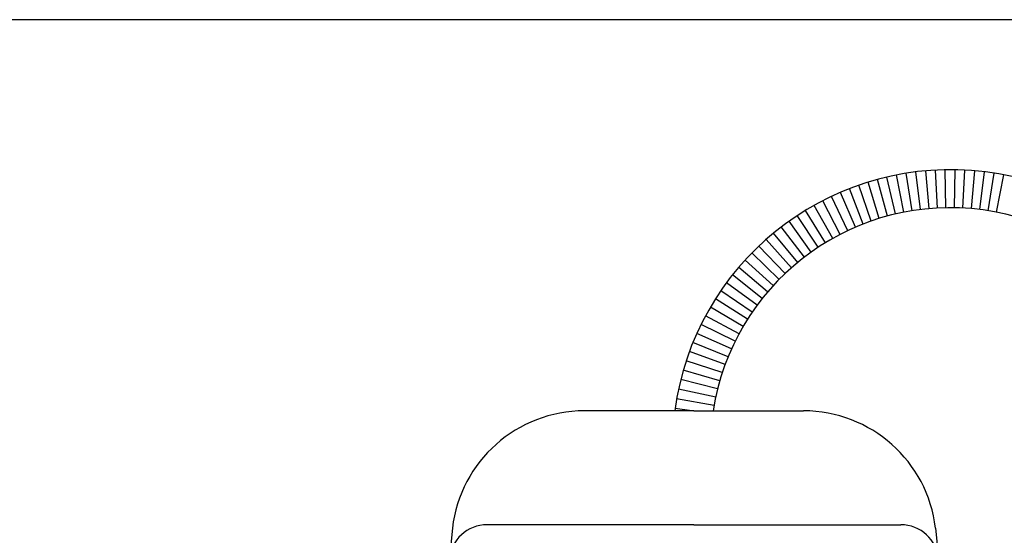
# Model space of a CAD drawing. Extents: x 0 to 20.5, y -0.2 to 15.9.
# Drawn here: x 6.3 to 12.8, y 12.5 to 15.9 of the extents above; entities that cross this region are included whole.
import ezdxf
from ezdxf.enums import TextEntityAlignment as Align

# ---------------------------------------------------------------- set-up
doc = ezdxf.new("R2010")
doc.units = 0
doc.header["$LTSCALE"] = 0.25
doc.header["$MEASUREMENT"] = 0
for name, color, linetype in [('FORMAT', 8, 'CONTINUOUS'), ('FORMATTEXT', 7, 'CONTINUOUS'), ('PART', 3, 'CONTINUOUS')]:
    doc.layers.add(name, color=color, linetype=linetype)
doc.styles.add('ROMANS', font='romans.shx', dxfattribs={"width": 0.75, "height": 0.2})
doc.styles.add('STYLE1', font='romans.shx', dxfattribs={"width": 0.75, "height": 0.225})
doc.styles.add('STYLE2', font='romans.shx', dxfattribs={"height": 0.1})
doc.styles.add('STYLE4', font='romans.shx', dxfattribs={"height": 0.0625})

# ---------------------------------------------------------------- blocks, each defined once
blk = doc.blocks.new('DWYERA')
at = {"layer": 'FORMAT'}
blk.add_line((10.24, 7.9375), (0, 7.9375), dxfattribs=at)
at = {"layer": 'FORMAT', "style": 'STYLE4', "flags": 4}
for tag, p in [('DECTOL', (9.3861, 1.6996)), ('ANGTOL', (8.7466, 1.593))]:
    blk.add_attdef(tag, p, '', height=0.0625, dxfattribs=at)
at = {"layer": 'FORMATTEXT', "style": 'ROMANS', "width": 0.9, "flags": 4}
blk.add_attdef('TOP_FR_NO', text='', height=0.1, dxfattribs=at).set_placement((10.04, 7.9666), align=Align.RIGHT)
blk.add_attdef('SIDE_FR_NO', text='', height=0.1, rotation=90, dxfattribs=at).set_placement((10.369, 7.7375), align=Align.RIGHT)
at = {"layer": 'FORMATTEXT'}
for tag, height, style, width, p in [('SCALE', 0.1, 'STYLE4', 0.9, (6.0825, 1.55)), ('BYD', 0.07, 'STYLE4', 0.75, (3.9125, 1.39)), ('RBDN', 0.1, 'STYLE2', 0.75, (0.1375, 1.325)), ('DATED', 0.07, 'STYLE4', 0.75, (3.9125, 1.28)), ('BYC', 0.07, 'STYLE4', 0.75, (3.9125, 1.14)), ('RBCN', 0.1, 'STYLE2', 0.75, (0.1375, 1.075)), ('DATEC', 0.07, 'STYLE4', 0.75, (3.9125, 1.03)), ('BYB', 0.07, 'STYLE4', 0.75, (3.9125, 0.89)), ('RBBN', 0.1, 'STYLE2', 0.75, (0.1375, 0.825)), ('DATEB', 0.07, 'STYLE4', 0.75, (3.9125, 0.78)), ('BYA', 0.07, 'STYLE4', 0.75, (3.9125, 0.64)), ('RBAN', 0.1, 'STYLE2', 0.75, (0.1375, 0.575)), ('DATEA', 0.07, 'STYLE4', 0.75, (3.9125, 0.53))]:
    blk.add_attdef(tag, text='', height=height, dxfattribs=dict(at, style=style, width=width)).set_placement(p, align=Align.CENTER)
at = {"layer": 'FORMATTEXT', "style": 'STYLE4', "width": 0.9}
blk.add_attdef('WAS_PROJ#', text='', height=0.0625, dxfattribs=at).set_placement((10.04, 1.5125), align=Align.RIGHT)
at = {"layer": 'FORMATTEXT', "style": 'STYLE4', "width": 0.75}
for tag, p in [('REVBLKDTEXTTOP', (0.3595, 1.395)), ('REVBLKDTEXTBTTM', (0.3595, 1.28)), ('REVBLKCTEXTTOP', (0.3595, 1.145)), ('REVBLKCTEXTBTTM', (0.3595, 1.03)), ('REVBLKBTEXTTOP', (0.3595, 0.895)), ('REVBLKBTEXTBTTM', (0.3595, 0.78)), ('REVBLKATEXTTOP', (0.3595, 0.645)), ('REVBLKATEXTBTTM', (0.3595, 0.53))]:
    blk.add_attdef(tag, p, '', height=0.07, dxfattribs=at)
at = {"layer": 'FORMATTEXT', "flags": 4}
for tag, style, width, p in [('MATERIALFR', 'ROMANS', 0.75, (8.7775, 1.3459)), ('DATE', 'ROMANS', 0.75, (4.5375, 1.25)), ('T1L', 'STYLE2', 0.9, (6.0825, 1.1999)), ('MATERIALDESCR', 'ROMANS', 0.75, (8.7775, 1.1745)), ('T2L', 'STYLE2', 0.9, (6.0825, 1.0439)), ('FINISHFR', 'ROMANS', 0.75, (8.7775, 0.9795)), ('DRAFTER', 'ROMANS', 0.75, (4.5375, 0.94)), ('T3L', 'STYLE2', 0.9, (6.0825, 0.8879)), ('FINISHDESCR', 'ROMANS', 0.75, (8.7775, 0.8081)), ('T4L', 'STYLE2', 0.9, (6.0825, 0.7319)), ('T5L', 'STYLE2', 0.9, (6.0825, 0.5759)), ('T6L', 'STYLE2', 0.9, (6.0825, 0.4199)), ('APPDBY', 'ROMANS', 0.75, (4.5375, 0.32))]:
    blk.add_attdef(tag, text='', height=0.1, dxfattribs=dict(at, style=style, width=width)).set_placement(p, align=Align.CENTER)
at = {"layer": 'FORMATTEXT', "style": 'STYLE1', "width": 0.625, "flags": 4}
blk.add_attdef('DWG_FR#', (7.9849, 0.0861), '', height=0.2, dxfattribs=at)

msp = doc.modelspace()

# ---------------------------------------------------------------- linework, layer by layer
at = {"layer": 'PART', "color": 7}
for p, q in [((12.0616, 14.5953), (12.0047, 14.8387)), ((12.1161, 14.607), (12.0678, 14.8523)), ((12.171, 14.6168), (12.1313, 14.8636)), ((12.2262, 14.6247), (12.1952, 14.8727)), ((12.2816, 14.6306), (12.2594, 14.8796)), ((12.3372, 14.6345), (12.3238, 14.8842)), ((12.3929, 14.6365), (12.3883, 14.8865)), ((12.4486, 14.6365), (12.4529, 14.8865)), ((12.5043, 14.6346), (12.5174, 14.8842)), ((12.5599, 14.6307), (12.5818, 14.8797)), ((12.6153, 14.6248), (12.646, 14.8729)), ((12.6705, 14.617), (12.7099, 14.8639)), ((12.7253, 14.6072), (12.7735, 14.8526)), ((11.9012, 14.5486), (11.8188, 14.7847)), ((11.9541, 14.5661), (11.8801, 14.8049)), ((12.0076, 14.5816), (11.9421, 14.8229)), ((11.7465, 14.4853), (11.6396, 14.7113)), ((11.7973, 14.5082), (11.6985, 14.7379)), ((11.8489, 14.5293), (11.7582, 14.7623)), ((11.6475, 14.4341), (11.525, 14.652)), ((11.6965, 14.4606), (11.5818, 14.6827)), ((11.5523, 14.3761), (11.4147, 14.5848)), ((11.5994, 14.406), (11.4693, 14.6194)), ((11.5064, 14.3446), (11.3615, 14.5484)), ((11.4179, 14.2769), (11.259, 14.4699)), ((11.4615, 14.3115), (11.3095, 14.51)), ((11.3344, 14.2031), (11.1623, 14.3844)), ((11.3755, 14.2407), (11.2099, 14.428)), ((11.2946, 14.164), (11.1162, 14.3391)), ((11.2563, 14.1235), (11.0718, 14.2923)), ((11.184, 14.0387), (10.9881, 14.194)), ((11.2194, 14.0818), (11.0291, 14.2439)), ((11.1502, 13.9944), (10.9489, 14.1427)), ((11.1179, 13.949), (10.9116, 14.0901)), ((11.0873, 13.9024), (10.8761, 14.0362)), ((11.0583, 13.8548), (10.8425, 13.981)), ((11.0055, 13.7567), (10.7813, 13.8673)), ((11.0311, 13.8062), (10.8109, 13.9247)), ((10.9817, 13.7063), (10.7538, 13.809)), ((10.9597, 13.6551), (10.7283, 13.7496)), ((10.9396, 13.6031), (10.705, 13.6895)), ((10.9213, 13.5505), (10.6837, 13.6285)), ((10.9048, 13.4972), (10.6647, 13.5668)), ((10.8902, 13.4435), (10.6478, 13.5045)), ((10.8776, 13.3892), (10.6332, 13.4416)), ((10.8669, 13.3345), (10.6207, 13.3783)), ((10.7346, 13.2989), (10.0142, 13.2989)), ((10.7209, 13.2989), (10.6105, 13.3145)), ((10.7346, 13.2989), (11.455, 13.2989)), ((9.1452, 12.5266), (9.1249, 12.3181)), ((10.7346, 12.5489), (9.3741, 12.5489)), ((10.7346, 12.5489), (12.095, 12.5489)), ((12.324, 12.5266), (12.3443, 12.3181))]:
    msp.add_line(p, q, dxfattribs=at)
for points in [[(16.6735, 11.5731), (16.6735, 9.2454, -1.053874), (14.2097, 9.3747), (14.2498, 13.0183, 0.946211), (10.6084, 13.2989, 0.941597)], [(16.9235, 11.5731), (16.9235, 9.2454, -1.049519), (13.9598, 9.3887), (13.9998, 13.0224, 0.936652), (10.8609, 13.2989, 0.94198)]]:
    msp.add_lwpolyline(points, format="xyb", dxfattribs=at)
for centre, radius, start, end in [((10.0142, 12.4239), 0.875, 90, 173.26217), ((11.455, 12.4239), 0.875, 6.73783, 90), ((9.3741, 12.2989), 0.25, 90, 175.58843), ((12.095, 12.2989), 0.25, 4.41157, 90)]:
    msp.add_arc(centre, radius, start, end, dxfattribs=at)

# ---------------------------------------------------------------- block references
at = {"layer": 'FORMAT', "xscale": 2, "yscale": 2, "zscale": 2}
msp.add_blockref('DWYERA', (0, 0), dxfattribs=at)

doc.saveas('drawing.dxf')
